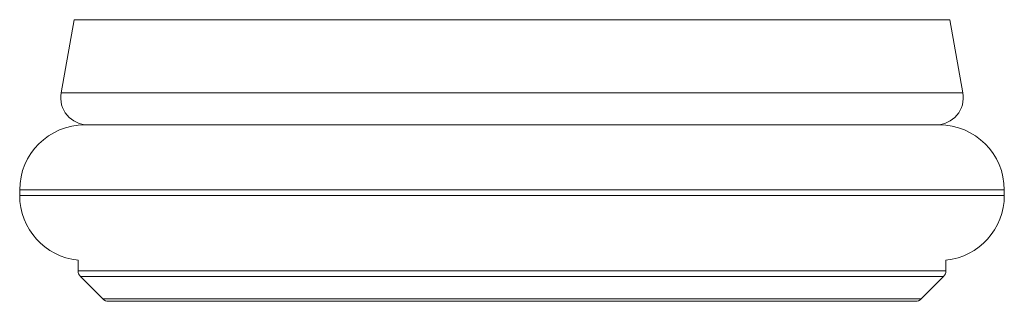
# Model space of a CAD drawing. Units: millimetres. Extents: x -11578 to 16264, y -20863 to 14840.
# Drawn here: x -11578 to -10852, y 1799 to 2006 of the extents above; entities that cross this region are included whole.
import ezdxf

# ---------------------------------------------------------------- set-up
doc = ezdxf.new("R2010")
doc.units = ezdxf.units.MM
doc.header["$LTSCALE"] = 20

msp = doc.modelspace()

# ---------------------------------------------------------------- linework, layer by layer
at = {"color": 7, "linetype": 'Continuous', "lineweight": 15}
for p, q in [((-11537.67, 2006.21), (-11547.2, 1952.21)), ((-10882.32, 1952.21), (-10891.85, 2006.21)), ((-11529.76, 1928.74), (-10899.76, 1928.74)), ((-11577.76, 1880.74), (-11577.76, 1876.74)), ((-10851.76, 1876.74), (-10851.76, 1880.74)), ((-11534.76, 1829), (-11534.76, 1821.22)), ((-10894.76, 1821.22), (-10894.76, 1829)), ((-11533, 1816.98), (-11516.52, 1800.49)), ((-10913, 1800.49), (-10896.52, 1816.98)), ((-11512.28, 1798.74), (-10917.25, 1798.74))]:
    msp.add_line(p, q, dxfattribs=at)
at = {"color": 8, "linetype": 'Continuous', "lineweight": 0}
for p, q in [((-11537.67, 2006.21), (-10891.85, 2006.21)), ((-11547.2, 1952.21), (-10882.32, 1952.21)), ((-11577.76, 1880.74), (-10851.76, 1880.74)), ((-11577.76, 1876.74), (-10851.76, 1876.74)), ((-11534.76, 1821.22), (-10894.76, 1821.22)), ((-11533, 1816.98), (-10896.52, 1816.98)), ((-11516.52, 1800.49), (-10913, 1800.49))]:
    msp.add_line(p, q, dxfattribs=at)
at = {"color": 7, "linetype": 'Continuous', "lineweight": 15}
for centre, radius, start, end in [((-11527.5, 1948.74), 20, 170, 270), ((-10902.02, 1948.74), 20, 270, 10), ((-11529.76, 1880.74), 48, 90, 180), ((-10899.76, 1880.74), 48, 0, 90), ((-11529.76, 1876.74), 48, 180, 264.02084), ((-10899.76, 1876.74), 48, 275.97916, 0), ((-11528.76, 1821.22), 6, 180, 225), ((-10900.76, 1821.22), 6, 315, 0), ((-11512.28, 1804.74), 6, 225, 270), ((-10917.25, 1804.74), 6, 270, 315)]:
    msp.add_arc(centre, radius, start, end, dxfattribs=at)

doc.saveas('drawing.dxf')
